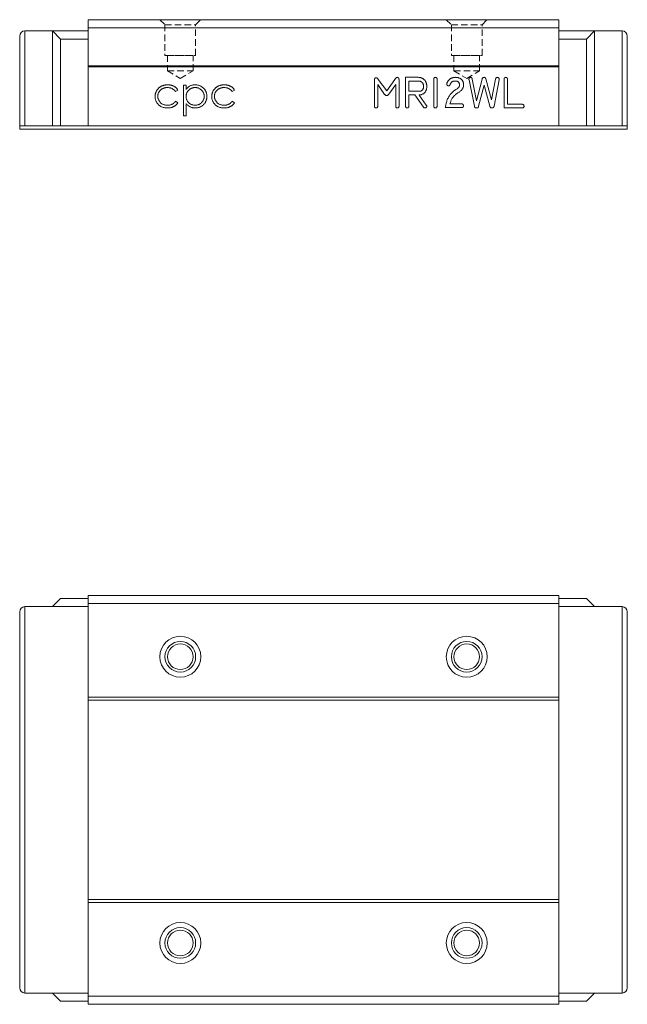
# Model space of a CAD drawing. Units: millimetres. Extents: x 172 to 527, y 115 to 324.
# Drawn here: x 172 to 291, y 131 to 324 of the extents above; entities that cross this region are included whole.
import ezdxf

# ---------------------------------------------------------------- set-up
doc = ezdxf.new("R2010")
doc.units = ezdxf.units.MM
doc.linetypes.add('HIDDEN', pattern=[1.905, 1.27, -0.635])

msp = doc.modelspace()

# ---------------------------------------------------------------- linework, layer by layer
at = {"color": 7, "linetype": 'Continuous', "lineweight": 15}
for p, q in [((185.56, 324.01), (185.56, 322.41)), ((185.56, 324.01), (277.56, 324.01)), ((277.56, 324.01), (277.56, 322.41)), ((173.16, 321.81), (173.16, 303.21)), ((173.16, 321.81), (178.56, 321.81)), ((178.56, 321.81), (178.56, 303.21)), ((178.56, 321.81), (180.16, 320.21)), ((178.56, 321.81), (185.56, 321.81)), ((185.56, 322.41), (185.56, 315.01)), ((185.56, 322.41), (277.56, 322.41)), ((277.56, 322.41), (277.56, 315.01)), ((284.56, 321.81), (277.56, 321.81)), ((282.96, 320.21), (284.56, 321.81)), ((284.56, 303.21), (284.56, 321.81)), ((289.96, 321.81), (284.56, 321.81)), ((289.96, 303.21), (289.96, 321.81)), ((172.16, 303.21), (172.16, 320.81)), ((180.16, 320.21), (180.16, 303.21)), ((180.16, 320.21), (185.56, 320.21)), ((282.96, 320.21), (277.56, 320.21)), ((282.96, 303.21), (282.96, 320.21)), ((290.96, 320.81), (290.96, 303.21)), ((185.56, 315.01), (185.56, 314.77)), ((185.56, 315.01), (277.56, 315.01)), ((185.56, 314.77), (277.56, 314.77)), ((185.56, 314.77), (185.56, 303.21)), ((277.56, 315.01), (277.56, 314.77)), ((277.56, 314.77), (277.56, 303.21)), ((241.52, 307.09), (241.52, 312.25)), ((242.27, 312.29), (243.91, 310.09)), ((243.91, 310.09), (245.52, 312.3)), ((246.32, 312.29), (246.32, 307.09)), ((247.6, 312.73), (250.09, 312.73)), ((247.6, 307.1), (247.6, 312.73)), ((253.12, 307.08), (253.12, 312.37)), ((253.76, 312.37), (253.76, 307.08)), ((261.08, 307.06), (260.01, 312.24)), ((260.63, 312.36), (261.5, 308.15)), ((261.5, 308.15), (262.58, 312.4)), ((263.28, 312.46), (264.41, 308.31)), ((264.41, 308.31), (265.2, 312.38)), ((265.91, 312.24), (264.9, 307.06)), ((266.88, 306.73), (266.88, 312.35)), ((267.52, 312.34), (267.52, 307.45)), ((203.08, 310.24), (202.63, 309.96)), ((204.16, 311.19), (204.7, 311.19)), ((204.16, 305.19), (204.16, 311.19)), ((204.7, 311.19), (204.7, 310.38)), ((214.16, 310.24), (213.71, 309.96)), ((242.16, 311.34), (242.16, 307.09)), ((243.51, 309.4), (242.16, 311.34)), ((245.68, 311.3), (244.31, 309.42)), ((245.68, 307.09), (245.68, 311.3)), ((248.24, 312.01), (248.24, 310.01)), ((250.1, 312.01), (248.24, 312.01)), ((262.94, 311.22), (261.89, 307.07)), ((264.1, 307.07), (262.94, 311.22)), ((248.24, 310.01), (250.42, 310.01)), ((248.24, 309.29), (248.24, 307.1)), ((249.44, 309.29), (248.24, 309.29)), ((251.14, 306.88), (249.44, 309.29)), ((250.34, 309.29), (250.26, 309.24)), ((250.26, 309.24), (251.65, 307.29)), ((202.63, 308.04), (203.08, 307.74)), ((204.7, 307.6), (204.7, 305.19)), ((213.71, 308.04), (214.16, 307.74)), ((258.55, 306.81), (255.36, 306.81)), ((256.28, 307.53), (258.55, 307.53)), ((270.41, 306.73), (266.88, 306.73)), ((267.52, 307.45), (270.4, 307.45)), ((204.7, 305.19), (204.16, 305.19)), ((173.16, 303.21), (172.16, 303.21)), ((172.16, 302.61), (172.16, 303.21)), ((290.96, 302.61), (172.16, 302.61)), ((178.56, 303.21), (173.16, 303.21)), ((180.16, 303.21), (178.56, 303.21)), ((180.16, 303.21), (185.56, 303.21)), ((185.56, 303.21), (277.56, 303.21)), ((282.96, 303.21), (277.56, 303.21)), ((284.56, 303.21), (282.96, 303.21)), ((284.56, 303.21), (289.96, 303.21)), ((290.96, 303.21), (289.96, 303.21)), ((290.96, 303.21), (290.96, 302.61)), ((180.16, 210.77), (178.56, 209.17)), ((180.16, 210.77), (185.56, 210.77)), ((185.56, 211.37), (185.56, 209.77)), ((185.56, 211.37), (277.56, 211.37)), ((277.56, 211.37), (277.56, 209.77)), ((282.96, 210.77), (277.56, 210.77)), ((284.56, 209.17), (282.96, 210.77)), ((172.16, 134.57), (172.16, 208.17)), ((173.16, 209.17), (173.16, 133.57)), ((173.16, 209.17), (178.56, 209.17)), ((178.56, 209.17), (185.56, 209.17)), ((185.56, 209.77), (277.56, 209.77)), ((185.56, 209.77), (185.56, 191.47)), ((277.56, 209.77), (277.56, 191.47)), ((284.56, 209.17), (277.56, 209.17)), ((289.96, 209.17), (284.56, 209.17)), ((289.96, 133.57), (289.96, 209.17)), ((290.96, 208.17), (290.96, 134.57)), ((185.56, 191.47), (277.56, 191.47)), ((185.56, 191.47), (185.56, 190.87)), ((185.56, 190.87), (277.56, 190.87)), ((185.56, 190.87), (185.56, 151.87)), ((277.56, 191.47), (277.56, 190.87)), ((277.56, 190.87), (277.56, 151.87)), ((185.56, 151.87), (185.56, 151.27)), ((185.56, 151.87), (277.56, 151.87)), ((185.56, 151.27), (185.56, 132.97)), ((185.56, 151.27), (277.56, 151.27)), ((277.56, 151.87), (277.56, 151.27)), ((277.56, 151.27), (277.56, 132.97)), ((173.16, 133.57), (178.56, 133.57)), ((178.56, 133.57), (180.16, 131.97)), ((178.56, 133.57), (185.56, 133.57)), ((185.56, 132.97), (185.56, 131.37)), ((185.56, 132.97), (277.56, 132.97)), ((284.56, 133.57), (277.56, 133.57)), ((277.56, 132.97), (277.56, 131.37)), ((282.96, 131.97), (284.56, 133.57)), ((289.96, 133.57), (284.56, 133.57)), ((180.16, 131.97), (185.56, 131.97)), ((185.56, 131.37), (277.56, 131.37)), ((282.96, 131.97), (277.56, 131.97))]:
    msp.add_line(p, q, dxfattribs=at)
at = {"color": 7, "linetype": 'HIDDEN', "lineweight": 0}
for p, q in [((199.56, 324.01), (207.55, 324.01)), ((199.56, 324.01), (207.55, 324.01)), ((199.56, 324.01), (200.56, 323.01)), ((199.56, 324.01), (200.56, 323.01)), ((206.56, 323.01), (207.56, 324.01)), ((206.56, 323.01), (207.56, 324.01)), ((255.56, 324.01), (263.55, 324.01)), ((255.56, 324.01), (263.55, 324.01)), ((255.56, 324.01), (256.56, 323.01)), ((255.56, 324.01), (256.56, 323.01)), ((262.56, 323.01), (263.56, 324.01)), ((262.56, 323.01), (263.56, 324.01)), ((200.56, 323.01), (206.56, 323.01)), ((200.56, 323.01), (200.56, 317.01)), ((200.56, 323.01), (200.56, 317.01)), ((200.57, 323.01), (206.54, 323.01)), ((206.56, 317.01), (206.56, 323.01)), ((206.56, 317.01), (206.56, 323.01)), ((256.56, 323.01), (262.56, 323.01)), ((256.56, 323.01), (256.56, 317.01)), ((256.56, 323.01), (256.56, 317.01)), ((256.57, 323.01), (262.54, 323.01)), ((262.56, 317.01), (262.56, 323.01)), ((262.56, 317.01), (262.56, 323.01)), ((200.56, 317.01), (206.56, 317.01)), ((200.57, 317.01), (206.54, 317.01)), ((201.06, 317.01), (206.05, 317.01)), ((201.06, 317.01), (206.05, 317.01)), ((201.06, 317.01), (201.06, 314.01)), ((201.06, 317.01), (201.06, 314.01)), ((206.06, 314.01), (206.06, 317.01)), ((206.06, 314.01), (206.06, 317.01)), ((256.56, 317.01), (262.56, 317.01)), ((256.57, 317.01), (262.54, 317.01)), ((257.06, 317.01), (262.05, 317.01)), ((257.06, 317.01), (262.05, 317.01)), ((257.06, 317.01), (257.06, 314.01)), ((257.06, 317.01), (257.06, 314.01)), ((262.06, 314.01), (262.06, 317.01)), ((262.06, 314.01), (262.06, 317.01)), ((201.06, 314.01), (206.06, 314.01)), ((201.06, 314.01), (206.05, 314.01)), ((201.06, 314.01), (203.56, 312.5)), ((201.06, 314.01), (203.56, 312.5)), ((203.56, 312.5), (206.06, 314.01)), ((203.56, 312.5), (206.06, 314.01)), ((257.06, 314.01), (262.06, 314.01)), ((257.06, 314.01), (262.05, 314.01)), ((257.06, 314.01), (259.56, 312.5)), ((257.06, 314.01), (259.56, 312.5)), ((259.56, 312.5), (262.06, 314.01)), ((259.56, 312.5), (262.06, 314.01))]:
    msp.add_line(p, q, dxfattribs=at)
at = {"color": 7, "linetype": 'Continuous', "lineweight": 15}
for centre, radius in [((203.56, 199.37), 4), ((203.56, 199.37), 3), ((259.56, 199.37), 4), ((259.56, 199.37), 3), ((203.56, 199.37), 2.5), ((259.56, 199.37), 2.5), ((203.56, 143.37), 4), ((259.56, 143.37), 4), ((203.56, 143.37), 3), ((203.56, 143.37), 2.5), ((259.56, 143.37), 3), ((259.56, 143.37), 2.5)]:
    msp.add_circle(centre, radius, dxfattribs=at)
for centre, start, end in [((173.16, 320.81), 90, 180), ((289.96, 320.81), 0, 90), ((173.16, 208.17), 90, 180), ((289.96, 208.17), 0, 90), ((173.16, 134.57), 180, 270), ((289.96, 134.57), 270, 0)]:
    msp.add_arc(centre, 1, start, end, dxfattribs=at)
for points, knots in [([(241.52, 312.25), (241.52, 312.28), (241.52, 312.34), (241.54, 312.42), (241.56, 312.49), (241.6, 312.54), (241.65, 312.59), (241.71, 312.62), (241.78, 312.64), (241.83, 312.64), (241.86, 312.64)], [0, 0, 0, 0, 0.154287, 0.292108, 0.412417, 0.524802, 0.632409, 0.744755, 0.864526, 1, 1, 1, 1]), ([(241.86, 312.64), (241.88, 312.64), (241.92, 312.64), (241.98, 312.62), (242.03, 312.59), (242.09, 312.55), (242.14, 312.5), (242.19, 312.44), (242.23, 312.37), (242.26, 312.32), (242.27, 312.29)], [0, 0, 0, 0, 0.107751, 0.212518, 0.3223, 0.437213, 0.559655, 0.692121, 0.839227, 1, 1, 1, 1]), ([(245.52, 312.3), (245.54, 312.34), (245.57, 312.4), (245.62, 312.49), (245.68, 312.56), (245.73, 312.62), (245.79, 312.67), (245.85, 312.7), (245.91, 312.72), (245.95, 312.72), (245.97, 312.73)], [0, 0, 0, 0, 0.1714538, 0.3272538, 0.4667635, 0.5928476, 0.7047839, 0.8086544, 0.9056131, 1, 1, 1, 1]), ([(245.97, 312.73), (246, 312.72), (246.04, 312.72), (246.11, 312.7), (246.17, 312.66), (246.22, 312.6), (246.26, 312.54), (246.29, 312.46), (246.31, 312.38), (246.32, 312.32), (246.32, 312.29)], [0, 0, 0, 0, 0.1119037, 0.2212932, 0.3351719, 0.4567476, 0.5835285, 0.7131336, 0.8520033, 1, 1, 1, 1]), ([(250.09, 312.73), (250.14, 312.72), (250.25, 312.72), (250.41, 312.7), (250.57, 312.66), (250.72, 312.61), (250.86, 312.55), (251, 312.47), (251.13, 312.38), (251.21, 312.31), (251.25, 312.27)], [0, 0, 0, 0, 0.1310498, 0.258173, 0.3814189, 0.5040748, 0.6260909, 0.7486066, 0.8725168, 1, 1, 1, 1]), ([(251.25, 312.27), (251.29, 312.23), (251.37, 312.15), (251.47, 312.01), (251.56, 311.86), (251.63, 311.7), (251.69, 311.53), (251.73, 311.35), (251.75, 311.17), (251.76, 311.04), (251.76, 310.97)], [0, 0, 0, 0, 0.122224, 0.243122, 0.363549, 0.483385, 0.606685, 0.732803, 0.863824, 1, 1, 1, 1]), ([(253.12, 312.37), (253.12, 312.4), (253.12, 312.45), (253.13, 312.52), (253.16, 312.59), (253.2, 312.64), (253.24, 312.68), (253.3, 312.71), (253.36, 312.72), (253.41, 312.73), (253.44, 312.73)], [0, 0, 0, 0, 0.152397, 0.289102, 0.40927, 0.520132, 0.629496, 0.741192, 0.863465, 1, 1, 1, 1]), ([(253.44, 312.73), (253.46, 312.73), (253.51, 312.72), (253.58, 312.71), (253.63, 312.68), (253.68, 312.64), (253.72, 312.59), (253.74, 312.52), (253.75, 312.45), (253.76, 312.4), (253.76, 312.37)], [0, 0, 0, 0, 0.136535, 0.258808, 0.370504, 0.479868, 0.59073, 0.710898, 0.847603, 1, 1, 1, 1]), ([(255.7, 311.57), (255.72, 311.62), (255.76, 311.71), (255.82, 311.84), (255.9, 311.96), (255.97, 312.08), (256.06, 312.18), (256.15, 312.28), (256.24, 312.36), (256.35, 312.44), (256.45, 312.51), (256.57, 312.57), (256.69, 312.62), (256.82, 312.66), (256.95, 312.69), (257.09, 312.71), (257.23, 312.72), (257.33, 312.72), (257.38, 312.73)], [0, 0, 0, 0, 0.069397, 0.136342, 0.200622, 0.263535, 0.324479, 0.384293, 0.442559, 0.501294, 0.559313, 0.617831, 0.677778, 0.738311, 0.800535, 0.864877, 0.93083, 1, 1, 1, 1]), ([(257.38, 312.73), (257.44, 312.72), (257.56, 312.72), (257.73, 312.7), (257.89, 312.67), (258.04, 312.62), (258.18, 312.56), (258.32, 312.49), (258.44, 312.4), (258.51, 312.34), (258.55, 312.3)], [0, 0, 0, 0, 0.140032, 0.273074, 0.401097, 0.524925, 0.645076, 0.763326, 0.881422, 1, 1, 1, 1]), ([(258.55, 312.3), (258.58, 312.27), (258.65, 312.2), (258.73, 312.09), (258.8, 311.98), (258.86, 311.85), (258.9, 311.73), (258.93, 311.59), (258.95, 311.45), (258.96, 311.36), (258.96, 311.31)], [0, 0, 0, 0, 0.127093, 0.251228, 0.373073, 0.495109, 0.61662, 0.740687, 0.868014, 1, 1, 1, 1]), ([(260, 312.34), (260, 312.37), (260, 312.42), (260.02, 312.49), (260.05, 312.56), (260.09, 312.62), (260.14, 312.67), (260.2, 312.7), (260.26, 312.72), (260.3, 312.72), (260.32, 312.73)], [0, 0, 0, 0, 0.146913, 0.284188, 0.411307, 0.539603, 0.663682, 0.778266, 0.888467, 1, 1, 1, 1]), ([(260.01, 312.24), (260, 312.26), (260, 312.29), (260, 312.32), (260, 312.34)], [0, 0, 0, 0, 0.50171, 1, 1, 1, 1]), ([(260.32, 312.73), (260.34, 312.72), (260.38, 312.72), (260.44, 312.71), (260.49, 312.68), (260.53, 312.64), (260.57, 312.58), (260.6, 312.52), (260.62, 312.44), (260.63, 312.39), (260.63, 312.36)], [0, 0, 0, 0, 0.116123, 0.224292, 0.329014, 0.439092, 0.556146, 0.689033, 0.834462, 1, 1, 1, 1]), ([(262.58, 312.4), (262.59, 312.42), (262.6, 312.47), (262.62, 312.54), (262.66, 312.6), (262.7, 312.64), (262.75, 312.68), (262.8, 312.71), (262.87, 312.72), (262.91, 312.73), (262.93, 312.73)], [0, 0, 0, 0, 0.150516, 0.287582, 0.412168, 0.527158, 0.639524, 0.75413, 0.872716, 1, 1, 1, 1]), ([(262.93, 312.73), (262.96, 312.73), (263, 312.72), (263.06, 312.71), (263.11, 312.69), (263.16, 312.66), (263.2, 312.62), (263.23, 312.58), (263.26, 312.52), (263.27, 312.48), (263.28, 312.46)], [0, 0, 0, 0, 0.139457, 0.268263, 0.387296, 0.501746, 0.616978, 0.735196, 0.862086, 1, 1, 1, 1]), ([(265.2, 312.38), (265.21, 312.4), (265.22, 312.46), (265.24, 312.53), (265.27, 312.59), (265.31, 312.64), (265.36, 312.68), (265.41, 312.71), (265.47, 312.72), (265.52, 312.73), (265.54, 312.73)], [0, 0, 0, 0, 0.157015, 0.29715, 0.423789, 0.539363, 0.651343, 0.761334, 0.876698, 1, 1, 1, 1]), ([(265.54, 312.73), (265.57, 312.72), (265.62, 312.72), (265.7, 312.7), (265.77, 312.65), (265.83, 312.59), (265.88, 312.52), (265.91, 312.43), (265.92, 312.34), (265.91, 312.28), (265.91, 312.24)], [0, 0, 0, 0, 0.1174127, 0.2309995, 0.345604, 0.4687946, 0.5943195, 0.7204469, 0.8523372, 1, 1, 1, 1]), ([(266.88, 312.35), (266.88, 312.38), (266.88, 312.43), (266.89, 312.51), (266.92, 312.58), (266.96, 312.63), (267, 312.67), (267.06, 312.7), (267.13, 312.72), (267.18, 312.72), (267.2, 312.73)], [0, 0, 0, 0, 0.155698, 0.293963, 0.415946, 0.529502, 0.636427, 0.74809, 0.865995, 1, 1, 1, 1]), ([(267.2, 312.73), (267.23, 312.72), (267.27, 312.72), (267.34, 312.71), (267.39, 312.67), (267.44, 312.63), (267.47, 312.58), (267.5, 312.51), (267.51, 312.43), (267.52, 312.37), (267.52, 312.34)], [0, 0, 0, 0, 0.130759, 0.249682, 0.35843, 0.466277, 0.578403, 0.703501, 0.842959, 1, 1, 1, 1]), ([(198.62, 308.96), (198.62, 309.01), (198.62, 309.12), (198.64, 309.27), (198.66, 309.42), (198.7, 309.57), (198.74, 309.71), (198.8, 309.85), (198.86, 309.99), (198.94, 310.13), (199.02, 310.26), (199.11, 310.38), (199.21, 310.5), (199.32, 310.61), (199.43, 310.71), (199.55, 310.8), (199.68, 310.89), (199.82, 310.97), (199.96, 311.04), (200.11, 311.1), (200.26, 311.15), (200.41, 311.19), (200.57, 311.23), (200.74, 311.25), (200.9, 311.26), (201.02, 311.27), (201.07, 311.27)], [0, 0, 0, 0, 0.041291, 0.082136, 0.122636, 0.162831, 0.203007, 0.243526, 0.284173, 0.32541, 0.366855, 0.407551, 0.448187, 0.488683, 0.529015, 0.569843, 0.61137, 0.653238, 0.695446, 0.737751, 0.780043, 0.822807, 0.865978, 0.909595, 0.954231, 1, 1, 1, 1]), ([(201.03, 310.73), (200.97, 310.73), (200.84, 310.72), (200.65, 310.7), (200.47, 310.66), (200.29, 310.61), (200.13, 310.54), (199.97, 310.45), (199.83, 310.35), (199.69, 310.23), (199.56, 310.1), (199.46, 309.97), (199.36, 309.82), (199.29, 309.67), (199.23, 309.52), (199.19, 309.35), (199.16, 309.18), (199.16, 309.07), (199.16, 309.01)], [0, 0, 0, 0, 0.069522, 0.136921, 0.201969, 0.265462, 0.328248, 0.390817, 0.45355, 0.517542, 0.580738, 0.641922, 0.701597, 0.760313, 0.818757, 0.877718, 0.938094, 1, 1, 1, 1]), ([(202.63, 309.96), (202.58, 310.02), (202.48, 310.14), (202.31, 310.3), (202.13, 310.43), (201.94, 310.54), (201.73, 310.63), (201.51, 310.69), (201.28, 310.72), (201.12, 310.73), (201.03, 310.73)], [0, 0, 0, 0, 0.128324, 0.252584, 0.373506, 0.493364, 0.614609, 0.73847, 0.865995, 1, 1, 1, 1]), ([(201.07, 311.27), (201.14, 311.27), (201.29, 311.26), (201.5, 311.24), (201.71, 311.2), (201.91, 311.14), (202.11, 311.07), (202.29, 310.98), (202.45, 310.89), (202.6, 310.79), (202.74, 310.67), (202.86, 310.54), (202.98, 310.4), (203.05, 310.29), (203.08, 310.24)], [0, 0, 0, 0, 0.091269, 0.182081, 0.27191, 0.362049, 0.450066, 0.533976, 0.613602, 0.690198, 0.765413, 0.841437, 0.919733, 1, 1, 1, 1]), ([(204.7, 310.38), (204.75, 310.45), (204.86, 310.6), (205.06, 310.78), (205.26, 310.94), (205.48, 311.06), (205.71, 311.15), (205.95, 311.22), (206.2, 311.26), (206.38, 311.26), (206.47, 311.27)], [0, 0, 0, 0, 0.13536, 0.263045, 0.386061, 0.505771, 0.625178, 0.746148, 0.870538, 1, 1, 1, 1]), ([(206.46, 310.73), (206.4, 310.73), (206.28, 310.73), (206.11, 310.7), (205.94, 310.66), (205.77, 310.61), (205.62, 310.54), (205.47, 310.45), (205.33, 310.35), (205.2, 310.23), (205.09, 310.1), (204.98, 309.97), (204.89, 309.82), (204.82, 309.67), (204.76, 309.51), (204.73, 309.34), (204.7, 309.17), (204.7, 309.05), (204.7, 308.99)], [0, 0, 0, 0, 0.066044, 0.130024, 0.192374, 0.253884, 0.314896, 0.375806, 0.438242, 0.501591, 0.564881, 0.626533, 0.687516, 0.748106, 0.808796, 0.870822, 0.934371, 1, 1, 1, 1]), ([(208.23, 309), (208.23, 309.08), (208.23, 309.23), (208.18, 309.45), (208.1, 309.67), (208, 309.87), (207.87, 310.06), (207.72, 310.23), (207.54, 310.38), (207.35, 310.51), (207.14, 310.61), (206.92, 310.68), (206.7, 310.72), (206.54, 310.73), (206.46, 310.73)], [0, 0, 0, 0, 0.081994, 0.163349, 0.245826, 0.330367, 0.415198, 0.497941, 0.580476, 0.66374, 0.747513, 0.830399, 0.914076, 1, 1, 1, 1]), ([(206.47, 311.27), (206.54, 311.27), (206.7, 311.26), (206.93, 311.23), (207.14, 311.18), (207.35, 311.1), (207.55, 311.01), (207.74, 310.9), (207.93, 310.76), (208.1, 310.61), (208.26, 310.44), (208.39, 310.26), (208.51, 310.07), (208.61, 309.88), (208.68, 309.67), (208.73, 309.46), (208.77, 309.24), (208.77, 309.09), (208.77, 309.01)], [0, 0, 0, 0, 0.065081, 0.1286361, 0.1906529, 0.252125, 0.3134463, 0.3752273, 0.4384981, 0.5032851, 0.5680097, 0.630879, 0.6921535, 0.7525521, 0.8131911, 0.8739854, 0.9362579, 1, 1, 1, 1]), ([(209.7, 308.96), (209.7, 309.01), (209.7, 309.12), (209.71, 309.27), (209.74, 309.42), (209.78, 309.57), (209.82, 309.71), (209.87, 309.85), (209.94, 309.99), (210.01, 310.13), (210.1, 310.26), (210.19, 310.38), (210.29, 310.5), (210.4, 310.61), (210.51, 310.71), (210.63, 310.8), (210.76, 310.89), (210.9, 310.97), (211.04, 311.04), (211.18, 311.1), (211.33, 311.15), (211.49, 311.19), (211.65, 311.23), (211.81, 311.25), (211.98, 311.26), (212.09, 311.27), (212.15, 311.27)], [0, 0, 0, 0, 0.041291, 0.082136, 0.122636, 0.162831, 0.203007, 0.243526, 0.284173, 0.32541, 0.366855, 0.407551, 0.448187, 0.488683, 0.529015, 0.569843, 0.61137, 0.653238, 0.695446, 0.737751, 0.780043, 0.822807, 0.865978, 0.909595, 0.954231, 1, 1, 1, 1]), ([(212.11, 310.73), (212.04, 310.73), (211.91, 310.72), (211.72, 310.7), (211.54, 310.66), (211.37, 310.61), (211.21, 310.54), (211.05, 310.45), (210.9, 310.35), (210.77, 310.23), (210.64, 310.1), (210.53, 309.97), (210.44, 309.82), (210.37, 309.67), (210.3, 309.52), (210.27, 309.35), (210.24, 309.18), (210.24, 309.07), (210.23, 309.01)], [0, 0, 0, 0, 0.069522, 0.136921, 0.201969, 0.265462, 0.328248, 0.390817, 0.45355, 0.517542, 0.580738, 0.641922, 0.701597, 0.760313, 0.818757, 0.877718, 0.938094, 1, 1, 1, 1]), ([(213.71, 309.96), (213.66, 310.02), (213.56, 310.14), (213.39, 310.3), (213.21, 310.43), (213.02, 310.54), (212.81, 310.63), (212.59, 310.69), (212.35, 310.72), (212.19, 310.73), (212.11, 310.73)], [0, 0, 0, 0, 0.128324, 0.252584, 0.373506, 0.493364, 0.614609, 0.73847, 0.865995, 1, 1, 1, 1]), ([(212.15, 311.27), (212.22, 311.27), (212.36, 311.26), (212.58, 311.24), (212.79, 311.2), (212.99, 311.14), (213.18, 311.07), (213.36, 310.98), (213.53, 310.89), (213.68, 310.79), (213.82, 310.67), (213.94, 310.54), (214.06, 310.4), (214.12, 310.29), (214.16, 310.24)], [0, 0, 0, 0, 0.091269, 0.182081, 0.27191, 0.362049, 0.450066, 0.533976, 0.613602, 0.690198, 0.765413, 0.841437, 0.919733, 1, 1, 1, 1]), ([(250.81, 311.74), (250.79, 311.76), (250.74, 311.8), (250.66, 311.86), (250.58, 311.91), (250.49, 311.94), (250.4, 311.97), (250.3, 311.99), (250.2, 312), (250.13, 312.01), (250.1, 312.01)], [0, 0, 0, 0, 0.123387, 0.246102, 0.367831, 0.488246, 0.611381, 0.736673, 0.866381, 1, 1, 1, 1]), ([(250.42, 310.01), (250.46, 310.01), (250.53, 310.01), (250.63, 310.05), (250.73, 310.11), (250.8, 310.17), (250.83, 310.2)], [0, 0, 0, 0, 0.220107, 0.451505, 0.710907, 1, 1, 1, 1]), ([(251.12, 310.97), (251.12, 311.01), (251.11, 311.09), (251.1, 311.2), (251.08, 311.3), (251.04, 311.4), (251, 311.5), (250.95, 311.59), (250.88, 311.67), (250.83, 311.72), (250.81, 311.74)], [0, 0, 0, 0, 0.1375094, 0.2685765, 0.3944475, 0.5178506, 0.6388148, 0.7581254, 0.8779808, 1, 1, 1, 1]), ([(250.83, 310.2), (250.85, 310.22), (250.9, 310.27), (250.96, 310.34), (251.01, 310.43), (251.05, 310.52), (251.08, 310.62), (251.1, 310.73), (251.11, 310.85), (251.12, 310.93), (251.12, 310.97)], [0, 0, 0, 0, 0.114523, 0.229056, 0.344456, 0.463734, 0.587121, 0.717908, 0.854141, 1, 1, 1, 1]), ([(251.76, 310.97), (251.75, 310.9), (251.75, 310.76), (251.72, 310.54), (251.68, 310.35), (251.61, 310.17), (251.52, 310), (251.42, 309.85), (251.29, 309.71), (251.2, 309.63), (251.15, 309.59)], [0, 0, 0, 0, 0.1424934, 0.276449, 0.4041369, 0.526911, 0.6460671, 0.7627562, 0.8804464, 1, 1, 1, 1]), ([(255.67, 311.41), (255.67, 311.44), (255.67, 311.49), (255.69, 311.54), (255.7, 311.57)], [0, 0, 0, 0, 0.491959, 1, 1, 1, 1]), ([(256.01, 311.07), (255.99, 311.07), (255.95, 311.07), (255.89, 311.09), (255.83, 311.12), (255.77, 311.16), (255.72, 311.22), (255.69, 311.28), (255.67, 311.34), (255.67, 311.39), (255.67, 311.41)], [0, 0, 0, 0, 0.122332, 0.24009, 0.362422, 0.491619, 0.620243, 0.745686, 0.868514, 1, 1, 1, 1]), ([(256.3, 311.29), (256.29, 311.25), (256.26, 311.19), (256.19, 311.12), (256.11, 311.07), (256.05, 311.07), (256.01, 311.07)], [0, 0, 0, 0, 0.279399, 0.52441, 0.754626, 1, 1, 1, 1]), ([(256.26, 309.26), (256.31, 309.32), (256.39, 309.43), (256.54, 309.6), (256.7, 309.76), (256.87, 309.92), (257.06, 310.07), (257.25, 310.21), (257.46, 310.35), (257.61, 310.44), (257.68, 310.49)], [0, 0, 0, 0, 0.1140044, 0.2303024, 0.3496358, 0.4723726, 0.597958, 0.7280723, 0.8615187, 1, 1, 1, 1]), ([(256.73, 311.87), (256.69, 311.84), (256.6, 311.77), (256.48, 311.64), (256.38, 311.48), (256.33, 311.35), (256.3, 311.29)], [0, 0, 0, 0, 0.217393, 0.4510482, 0.7106995, 1, 1, 1, 1]), ([(258.96, 311.31), (258.95, 311.24), (258.95, 311.09), (258.91, 310.87), (258.83, 310.67), (258.73, 310.48), (258.61, 310.3), (258.45, 310.13), (258.26, 309.98), (258.05, 309.84), (257.84, 309.71), (257.63, 309.57), (257.44, 309.42), (257.27, 309.27), (257.11, 309.12), (256.97, 308.96), (256.83, 308.8), (256.76, 308.68), (256.72, 308.63)], [0, 0, 0, 0, 0.062448, 0.12249, 0.181307, 0.240301, 0.300312, 0.362918, 0.428705, 0.498717, 0.569718, 0.637739, 0.703314, 0.766554, 0.827688, 0.886691, 0.944024, 1, 1, 1, 1]), ([(257.38, 312.01), (257.31, 312), (257.19, 312), (257.01, 311.98), (256.86, 311.93), (256.77, 311.89), (256.73, 311.87)], [0, 0, 0, 0, 0.295853, 0.557173, 0.791322, 1, 1, 1, 1]), ([(258.16, 311.26), (258.15, 311.31), (258.15, 311.41), (258.11, 311.55), (258.04, 311.68), (257.95, 311.79), (257.83, 311.89), (257.7, 311.96), (257.55, 312), (257.44, 312), (257.38, 312.01)], [0, 0, 0, 0, 0.1249093, 0.2443709, 0.362603, 0.4841819, 0.6070794, 0.7308654, 0.8595999, 1, 1, 1, 1]), ([(257.68, 310.49), (257.72, 310.51), (257.79, 310.56), (257.89, 310.64), (257.97, 310.72), (258.04, 310.82), (258.09, 310.92), (258.13, 311.03), (258.15, 311.14), (258.16, 311.22), (258.16, 311.26)], [0, 0, 0, 0, 0.13938, 0.270749, 0.395124, 0.515619, 0.633009, 0.752088, 0.873797, 1, 1, 1, 1]), ([(201.03, 306.73), (200.94, 306.73), (200.78, 306.73), (200.53, 306.77), (200.3, 306.82), (200.08, 306.89), (199.87, 306.98), (199.67, 307.09), (199.48, 307.22), (199.3, 307.38), (199.14, 307.54), (199, 307.72), (198.88, 307.9), (198.79, 308.1), (198.71, 308.3), (198.66, 308.51), (198.62, 308.74), (198.62, 308.89), (198.62, 308.96)], [0, 0, 0, 0, 0.0695585, 0.1363353, 0.2010958, 0.26445, 0.327005, 0.3893914, 0.4519765, 0.51567, 0.5789732, 0.640167, 0.6997398, 0.758685, 0.8178204, 0.876984, 0.9376343, 1, 1, 1, 1]), ([(199.16, 309.01), (199.16, 308.93), (199.17, 308.78), (199.21, 308.56), (199.29, 308.34), (199.4, 308.13), (199.53, 307.94), (199.69, 307.76), (199.87, 307.61), (200.08, 307.49), (200.3, 307.39), (200.53, 307.32), (200.78, 307.28), (200.95, 307.27), (201.04, 307.27)], [0, 0, 0, 0, 0.080525, 0.159965, 0.240321, 0.322529, 0.405024, 0.486597, 0.567865, 0.651333, 0.736238, 0.821529, 0.909005, 1, 1, 1, 1]), ([(204.7, 308.99), (204.7, 308.91), (204.7, 308.75), (204.75, 308.53), (204.82, 308.31), (204.92, 308.11), (205.04, 307.92), (205.2, 307.76), (205.37, 307.61), (205.57, 307.49), (205.79, 307.39), (206.01, 307.32), (206.24, 307.28), (206.39, 307.27), (206.47, 307.27)], [0, 0, 0, 0, 0.08644, 0.169344, 0.251061, 0.332326, 0.413189, 0.494299, 0.576654, 0.661785, 0.747765, 0.831967, 0.915299, 1, 1, 1, 1]), ([(206.47, 307.27), (206.55, 307.27), (206.7, 307.28), (206.92, 307.32), (207.14, 307.39), (207.34, 307.49), (207.54, 307.62), (207.71, 307.77), (207.87, 307.94), (208, 308.14), (208.1, 308.34), (208.18, 308.56), (208.22, 308.78), (208.23, 308.93), (208.23, 309)], [0, 0, 0, 0, 0.08342, 0.165574, 0.248159, 0.332033, 0.416257, 0.499525, 0.583039, 0.668596, 0.754035, 0.83692, 0.9183, 1, 1, 1, 1]), ([(208.77, 309.01), (208.77, 308.93), (208.77, 308.78), (208.73, 308.55), (208.68, 308.34), (208.61, 308.13), (208.51, 307.93), (208.4, 307.74), (208.26, 307.56), (208.1, 307.39), (207.93, 307.24), (207.75, 307.1), (207.56, 306.99), (207.36, 306.89), (207.16, 306.82), (206.94, 306.77), (206.71, 306.74), (206.56, 306.73), (206.48, 306.73)], [0, 0, 0, 0, 0.064921, 0.128034, 0.189574, 0.25058, 0.311733, 0.37325, 0.435763, 0.500346, 0.564949, 0.627528, 0.689157, 0.749865, 0.81076, 0.8723, 0.935413, 1, 1, 1, 1]), ([(212.11, 306.73), (212.02, 306.73), (211.85, 306.73), (211.61, 306.77), (211.38, 306.82), (211.15, 306.89), (210.94, 306.98), (210.74, 307.09), (210.55, 307.22), (210.38, 307.38), (210.22, 307.54), (210.08, 307.72), (209.96, 307.9), (209.86, 308.1), (209.79, 308.3), (209.74, 308.51), (209.7, 308.74), (209.7, 308.89), (209.7, 308.96)], [0, 0, 0, 0, 0.069559, 0.136335, 0.201096, 0.26445, 0.327005, 0.389391, 0.451976, 0.51567, 0.578973, 0.640167, 0.69974, 0.758685, 0.81782, 0.876984, 0.937634, 1, 1, 1, 1]), ([(210.23, 309.01), (210.24, 308.93), (210.24, 308.78), (210.29, 308.56), (210.37, 308.34), (210.47, 308.13), (210.61, 307.94), (210.77, 307.76), (210.95, 307.61), (211.15, 307.49), (211.37, 307.39), (211.61, 307.32), (211.86, 307.28), (212.03, 307.27), (212.11, 307.27)], [0, 0, 0, 0, 0.080525, 0.159965, 0.240321, 0.322529, 0.405024, 0.486597, 0.567865, 0.651333, 0.736238, 0.821529, 0.909005, 1, 1, 1, 1]), ([(243.89, 309.17), (243.86, 309.18), (243.78, 309.18), (243.68, 309.23), (243.58, 309.3), (243.54, 309.36), (243.51, 309.4)], [0, 0, 0, 0, 0.243119, 0.478778, 0.726063, 1, 1, 1, 1]), ([(244.31, 309.42), (244.28, 309.39), (244.23, 309.31), (244.12, 309.23), (244.01, 309.18), (243.93, 309.18), (243.89, 309.17)], [0, 0, 0, 0, 0.280031, 0.532535, 0.764689, 1, 1, 1, 1]), ([(251.15, 309.59), (251.08, 309.54), (250.96, 309.45), (250.75, 309.36), (250.55, 309.3), (250.41, 309.29), (250.34, 309.29)], [0, 0, 0, 0, 0.2755652, 0.5294731, 0.7688432, 1, 1, 1, 1]), ([(255.64, 307.99), (255.68, 308.11), (255.76, 308.35), (255.9, 308.67), (256.07, 308.98), (256.2, 309.17), (256.26, 309.26)], [0, 0, 0, 0, 0.263179, 0.517307, 0.761355, 1, 1, 1, 1]), ([(256.72, 308.63), (256.68, 308.55), (256.58, 308.4), (256.47, 308.14), (256.37, 307.84), (256.31, 307.64), (256.28, 307.53)], [0, 0, 0, 0, 0.217098, 0.454796, 0.715329, 1, 1, 1, 1]), ([(203.08, 307.74), (203.05, 307.7), (203, 307.62), (202.91, 307.51), (202.81, 307.41), (202.71, 307.31), (202.6, 307.22), (202.49, 307.14), (202.36, 307.06), (202.24, 306.99), (202.1, 306.93), (201.96, 306.88), (201.82, 306.83), (201.67, 306.79), (201.52, 306.76), (201.36, 306.74), (201.19, 306.73), (201.08, 306.73), (201.03, 306.73)], [0, 0, 0, 0, 0.059633, 0.119069, 0.178197, 0.236957, 0.295932, 0.355856, 0.416473, 0.477742, 0.539903, 0.602538, 0.665422, 0.729765, 0.794829, 0.861827, 0.930011, 1, 1, 1, 1]), ([(201.04, 307.27), (201.12, 307.27), (201.27, 307.27), (201.5, 307.31), (201.72, 307.37), (201.92, 307.46), (202.12, 307.56), (202.3, 307.7), (202.48, 307.85), (202.58, 307.98), (202.63, 308.04)], [0, 0, 0, 0, 0.129981, 0.255447, 0.377298, 0.498442, 0.619372, 0.741857, 0.868564, 1, 1, 1, 1]), ([(206.48, 306.73), (206.4, 306.73), (206.22, 306.74), (205.97, 306.78), (205.73, 306.85), (205.5, 306.94), (205.28, 307.07), (205.07, 307.22), (204.88, 307.4), (204.76, 307.53), (204.7, 307.6)], [0, 0, 0, 0, 0.126841, 0.250548, 0.37123, 0.492116, 0.613401, 0.737997, 0.866132, 1, 1, 1, 1]), ([(212.11, 307.27), (212.19, 307.27), (212.35, 307.27), (212.58, 307.31), (212.79, 307.37), (213, 307.46), (213.2, 307.56), (213.38, 307.7), (213.55, 307.85), (213.65, 307.98), (213.71, 308.04)], [0, 0, 0, 0, 0.129981, 0.255447, 0.377298, 0.498442, 0.619372, 0.741857, 0.868564, 1, 1, 1, 1]), ([(214.16, 307.74), (214.13, 307.7), (214.08, 307.62), (213.99, 307.51), (213.89, 307.41), (213.79, 307.31), (213.68, 307.22), (213.56, 307.14), (213.44, 307.06), (213.31, 306.99), (213.18, 306.93), (213.04, 306.88), (212.89, 306.83), (212.75, 306.79), (212.59, 306.76), (212.43, 306.74), (212.27, 306.73), (212.16, 306.73), (212.11, 306.73)], [0, 0, 0, 0, 0.059633, 0.119069, 0.178197, 0.236957, 0.295932, 0.355856, 0.416473, 0.477742, 0.539903, 0.602538, 0.665422, 0.729765, 0.794829, 0.861827, 0.930011, 1, 1, 1, 1]), ([(241.84, 306.73), (241.82, 306.73), (241.77, 306.73), (241.7, 306.75), (241.64, 306.77), (241.6, 306.82), (241.56, 306.87), (241.53, 306.93), (241.52, 307.01), (241.52, 307.06), (241.52, 307.09)], [0, 0, 0, 0, 0.137259, 0.257465, 0.370801, 0.47882, 0.591444, 0.712213, 0.847238, 1, 1, 1, 1]), ([(242.16, 307.09), (242.16, 307.06), (242.15, 307.01), (242.14, 306.93), (242.11, 306.87), (242.08, 306.82), (242.03, 306.78), (241.98, 306.74), (241.91, 306.73), (241.87, 306.73), (241.84, 306.73)], [0, 0, 0, 0, 0.154457, 0.29098, 0.413089, 0.524405, 0.633623, 0.744198, 0.865737, 1, 1, 1, 1]), ([(246, 306.73), (245.97, 306.73), (245.92, 306.73), (245.86, 306.75), (245.8, 306.77), (245.75, 306.82), (245.72, 306.87), (245.69, 306.93), (245.68, 307.01), (245.68, 307.06), (245.68, 307.09)], [0, 0, 0, 0, 0.135772, 0.256643, 0.368604, 0.477221, 0.589182, 0.71062, 0.846392, 1, 1, 1, 1]), ([(246.32, 307.09), (246.32, 307.06), (246.31, 307.01), (246.3, 306.93), (246.28, 306.87), (246.24, 306.82), (246.19, 306.77), (246.14, 306.75), (246.07, 306.73), (246.02, 306.73), (246, 306.73)], [0, 0, 0, 0, 0.155185, 0.290369, 0.413369, 0.524845, 0.632992, 0.744468, 0.864816, 1, 1, 1, 1]), ([(247.92, 306.73), (247.89, 306.73), (247.84, 306.73), (247.78, 306.75), (247.72, 306.78), (247.67, 306.82), (247.64, 306.87), (247.61, 306.94), (247.6, 307.02), (247.6, 307.07), (247.6, 307.1)], [0, 0, 0, 0, 0.133227, 0.252389, 0.36225, 0.470314, 0.583858, 0.705077, 0.842644, 1, 1, 1, 1]), ([(248.24, 307.1), (248.24, 307.07), (248.23, 307.01), (248.22, 306.94), (248.19, 306.87), (248.16, 306.82), (248.11, 306.78), (248.06, 306.75), (247.99, 306.73), (247.94, 306.73), (247.92, 306.73)], [0, 0, 0, 0, 0.15447, 0.291223, 0.413656, 0.526471, 0.63412, 0.745083, 0.865438, 1, 1, 1, 1]), ([(251.4, 306.73), (251.38, 306.73), (251.33, 306.73), (251.25, 306.76), (251.19, 306.81), (251.16, 306.86), (251.14, 306.88)], [0, 0, 0, 0, 0.241887, 0.479908, 0.726133, 1, 1, 1, 1]), ([(251.76, 307.08), (251.76, 307.06), (251.75, 307.01), (251.73, 306.95), (251.7, 306.89), (251.65, 306.83), (251.59, 306.78), (251.53, 306.75), (251.47, 306.73), (251.42, 306.73), (251.4, 306.73)], [0, 0, 0, 0, 0.122785, 0.244501, 0.369191, 0.504015, 0.635918, 0.760609, 0.879469, 1, 1, 1, 1]), ([(251.65, 307.29), (251.66, 307.27), (251.69, 307.24), (251.73, 307.19), (251.75, 307.13), (251.76, 307.1), (251.76, 307.08)], [0, 0, 0, 0, 0.2895468, 0.5468707, 0.7749767, 1, 1, 1, 1]), ([(253.44, 306.73), (253.41, 306.73), (253.36, 306.73), (253.3, 306.75), (253.24, 306.77), (253.2, 306.81), (253.16, 306.87), (253.13, 306.93), (253.12, 307), (253.12, 307.06), (253.12, 307.08)], [0, 0, 0, 0, 0.136535, 0.258808, 0.370504, 0.479868, 0.59073, 0.710898, 0.847603, 1, 1, 1, 1]), ([(253.76, 307.08), (253.76, 307.06), (253.75, 307), (253.74, 306.93), (253.72, 306.87), (253.68, 306.81), (253.63, 306.77), (253.58, 306.75), (253.51, 306.73), (253.46, 306.73), (253.44, 306.73)], [0, 0, 0, 0, 0.152397, 0.289102, 0.40927, 0.520132, 0.629496, 0.741192, 0.863465, 1, 1, 1, 1]), ([(255.36, 306.81), (255.4, 307), (255.5, 307.4), (255.6, 307.8), (255.64, 307.99)], [0, 0, 0, 0, 0.50149, 1, 1, 1, 1]), ([(258.55, 307.53), (258.58, 307.53), (258.63, 307.52), (258.71, 307.51), (258.77, 307.48), (258.82, 307.44), (258.86, 307.39), (258.89, 307.32), (258.91, 307.25), (258.91, 307.19), (258.91, 307.17)], [0, 0, 0, 0, 0.142863, 0.271778, 0.385863, 0.496541, 0.605882, 0.723908, 0.852823, 1, 1, 1, 1]), ([(258.91, 307.17), (258.91, 307.14), (258.91, 307.08), (258.89, 307.01), (258.86, 306.95), (258.82, 306.89), (258.77, 306.85), (258.71, 306.82), (258.63, 306.81), (258.58, 306.81), (258.55, 306.81)], [0, 0, 0, 0, 0.145176, 0.276334, 0.392511, 0.503688, 0.613147, 0.728272, 0.856836, 1, 1, 1, 1]), ([(261.49, 306.73), (261.46, 306.73), (261.41, 306.73), (261.33, 306.75), (261.27, 306.77), (261.21, 306.81), (261.16, 306.85), (261.13, 306.91), (261.09, 306.98), (261.08, 307.03), (261.08, 307.06)], [0, 0, 0, 0, 0.141905, 0.271565, 0.391134, 0.506028, 0.619854, 0.737716, 0.86258, 1, 1, 1, 1]), ([(261.89, 307.07), (261.89, 307.05), (261.87, 306.99), (261.84, 306.92), (261.8, 306.86), (261.75, 306.81), (261.7, 306.77), (261.64, 306.74), (261.57, 306.73), (261.52, 306.73), (261.49, 306.73)], [0, 0, 0, 0, 0.144696, 0.277687, 0.399778, 0.514643, 0.629648, 0.744414, 0.86725, 1, 1, 1, 1]), ([(264.5, 306.73), (264.47, 306.73), (264.42, 306.73), (264.35, 306.75), (264.29, 306.77), (264.23, 306.81), (264.19, 306.86), (264.15, 306.92), (264.12, 306.99), (264.1, 307.04), (264.1, 307.07)], [0, 0, 0, 0, 0.132921, 0.255806, 0.371723, 0.485727, 0.60105, 0.723473, 0.854838, 1, 1, 1, 1]), ([(264.9, 307.06), (264.9, 307.03), (264.88, 306.98), (264.85, 306.91), (264.81, 306.85), (264.76, 306.81), (264.7, 306.77), (264.64, 306.75), (264.57, 306.73), (264.52, 306.73), (264.5, 306.73)], [0, 0, 0, 0, 0.142258, 0.272146, 0.39451, 0.510327, 0.625401, 0.740971, 0.866509, 1, 1, 1, 1]), ([(270.4, 307.45), (270.43, 307.45), (270.49, 307.44), (270.56, 307.43), (270.62, 307.4), (270.68, 307.36), (270.72, 307.31), (270.75, 307.24), (270.76, 307.17), (270.76, 307.12), (270.77, 307.09)], [0, 0, 0, 0, 0.146436, 0.274702, 0.392134, 0.502632, 0.611423, 0.727787, 0.855566, 1, 1, 1, 1]), ([(270.77, 307.09), (270.77, 307.06), (270.76, 307.01), (270.75, 306.93), (270.72, 306.87), (270.68, 306.82), (270.63, 306.77), (270.57, 306.74), (270.49, 306.73), (270.44, 306.73), (270.41, 306.73)], [0, 0, 0, 0, 0.146533, 0.276977, 0.394487, 0.505059, 0.615253, 0.729751, 0.857615, 1, 1, 1, 1])]:
    msp.add_open_spline(points, degree=3, knots=knots, dxfattribs=at)

doc.saveas('drawing.dxf')
